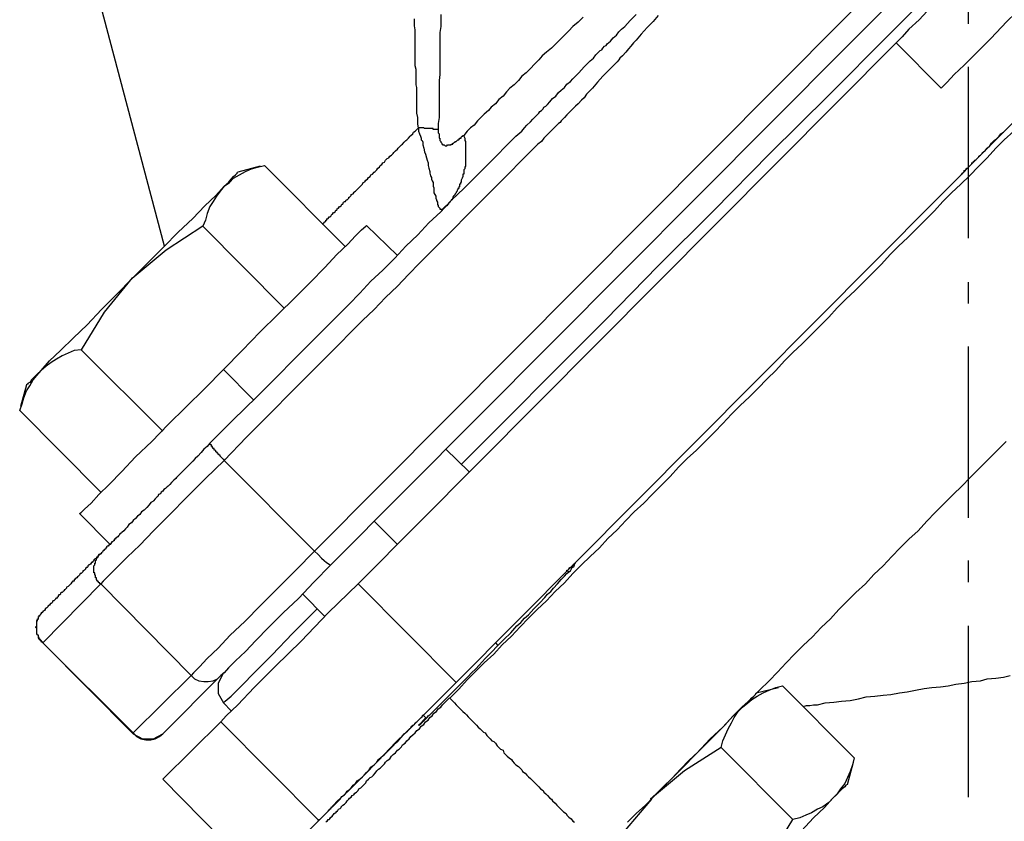
# Model space of a CAD drawing. Extents: x -257 to 170, y -92 to 240.
# Drawn here: x 10 to 57, y 139 to 177 of the extents above; entities that cross this region are included whole.
import ezdxf

# ---------------------------------------------------------------- set-up
doc = ezdxf.new("R2010")
doc.units = 0
doc.header["$MEASUREMENT"] = 0
doc.layers.get('0').update_dxf_attribs({"linetype": 'CONTINUOUS'})

msp = doc.modelspace()

# ---------------------------------------------------------------- linework, layer by layer
at = {"color": 7, "linetype": 'Continuous'}
for points in [[(62.882, 187.252), (62.842, 187.172), (62.601, 186.971), (62.281, 186.608), (61.8, 186.125), (61.199, 185.561), (60.558, 184.877), (59.797, 184.112), (58.956, 183.306), (58.115, 182.42), (57.193, 181.534), (56.312, 180.648), (55.431, 179.762), (54.63, 178.957), (53.869, 178.152), (53.188, 177.507), (52.627, 176.903), (52.146, 176.46), (51.826, 176.098), (51.625, 175.897), (51.545, 175.816)], [(53.668, 173.682), (53.748, 173.762), (53.949, 173.964), (54.269, 174.326), (54.75, 174.769), (55.311, 175.333), (55.992, 176.017), (56.753, 176.823), (57.594, 177.628), (58.475, 178.514), (59.317, 179.4), (60.198, 180.286), (61.079, 181.132), (61.92, 181.977), (62.682, 182.742), (63.363, 183.427), (63.923, 184.031), (64.404, 184.474), (64.725, 184.836), (64.965, 185.038), (65.005, 185.118)], [(19.979, 156.205), (24.225, 151.937), (55.311, 183.185)], [(56.072, 182.541), (24.986, 151.292)], [(31.115, 156.004), (33.238, 158.138), (35.481, 160.393), (37.885, 162.809), (40.369, 165.346), (42.972, 167.923), (45.616, 170.621), (48.38, 173.36), (51.185, 176.179), (54.029, 179.038)], [(54.95, 176.702), (54.95, 177.709)], [(17.174, 166.272), (14.17, 177.548)], [(19.298, 157.01), (20.379, 158.098), (21.501, 159.185), (22.582, 160.272), (23.103, 160.796), (23.664, 161.36), (24.185, 161.883), (24.746, 162.447), (25.266, 162.97), (25.827, 163.534), (26.348, 164.058), (26.869, 164.621), (27.43, 165.145), (27.99, 165.709), (28.511, 166.272), (29.072, 166.796), (29.593, 167.36), (30.154, 167.883), (30.674, 168.447), (31.235, 168.97), (31.796, 169.534), (32.317, 170.058), (32.597, 170.34), (32.878, 170.621), (33.118, 170.863), (33.398, 171.145), (33.679, 171.427), (33.959, 171.668), (34.079, 171.829), (34.2, 171.95), (34.36, 172.111), (34.48, 172.232), (34.6, 172.353), (34.76, 172.514), (34.8, 172.595), (34.881, 172.635), (34.961, 172.715), (35.001, 172.796), (35.081, 172.836), (35.161, 172.917), (35.281, 173.038), (35.401, 173.199), (35.562, 173.319), (35.682, 173.481), (35.802, 173.601), (35.962, 173.722), (36.082, 173.883), (36.243, 174.004), (36.363, 174.125), (36.643, 174.407), (36.883, 174.689), (37.164, 174.97), (37.324, 175.091), (37.444, 175.252), (37.564, 175.373), (37.645, 175.454), (37.725, 175.494), (37.765, 175.574), (37.845, 175.655), (37.925, 175.695), (37.965, 175.776), (38.125, 175.897), (38.245, 176.058), (38.406, 176.179), (38.526, 176.34), (38.646, 176.46), (38.806, 176.581), (39.047, 176.863), (39.327, 177.145)], [(40.369, 177.105), (40.128, 176.823), (39.848, 176.541), (39.567, 176.219), (39.327, 175.937), (39.207, 175.816), (39.087, 175.655), (38.967, 175.534), (38.846, 175.373), (38.686, 175.212), (38.566, 175.091), (38.526, 175.011), (38.446, 174.93), (38.366, 174.85), (38.326, 174.809), (38.245, 174.729), (38.165, 174.648), (38.045, 174.527), (37.925, 174.407), (37.765, 174.246), (37.524, 173.964), (37.284, 173.682), (37.004, 173.4), (36.883, 173.239), (36.763, 173.118), (36.603, 172.957), (36.483, 172.836), (36.363, 172.715), (36.202, 172.554), (36.082, 172.434), (35.962, 172.313), (35.802, 172.152), (35.762, 172.071), (35.682, 172.031), (35.602, 171.95), (35.521, 171.87), (35.481, 171.829), (35.401, 171.749), (35.281, 171.628), (35.121, 171.467), (35.001, 171.346), (34.881, 171.185), (34.72, 171.064), (34.6, 170.944), (34.32, 170.662), (34.039, 170.38), (33.759, 170.098), (33.519, 169.856), (33.238, 169.574), (32.958, 169.293), (32.397, 168.729), (31.876, 168.205), (31.315, 167.642), (30.794, 167.118), (30.234, 166.554), (29.713, 166.031), (29.152, 165.467), (28.631, 164.943), (28.111, 164.38), (27.55, 163.856), (27.029, 163.292), (26.468, 162.769), (25.907, 162.205), (25.387, 161.682), (24.826, 161.118), (24.305, 160.594), (23.744, 160.031), (23.223, 159.507), (22.102, 158.38), (21.02, 157.292), (19.979, 156.205), (19.979, 156.245), (19.938, 156.245), (19.898, 156.286), (19.898, 156.286), (19.858, 156.326), (19.818, 156.366), (19.818, 156.366), (19.778, 156.406), (19.778, 156.406), (19.778, 156.406), (19.778, 156.447), (19.738, 156.447), (19.738, 156.487), (19.698, 156.487), (19.698, 156.487), (19.698, 156.487), (19.698, 156.527), (19.658, 156.527), (19.658, 156.568), (19.618, 156.568), (19.618, 156.568), (19.618, 156.608), (19.578, 156.608), (19.578, 156.648), (19.538, 156.688), (19.498, 156.688), (19.498, 156.729), (19.498, 156.729), (19.498, 156.769), (19.458, 156.769), (19.458, 156.769), (19.418, 156.809), (19.418, 156.809), (19.418, 156.849), (19.378, 156.849), (19.378, 156.89), (19.378, 156.89), (19.378, 156.89), (19.378, 156.93), (19.338, 156.93), (19.338, 156.97), (19.298, 156.97), (19.298, 156.97), (19.298, 157.01)], [(29.112, 171.829), (29.072, 171.991), (29.072, 172.152), (29.072, 172.313), (29.032, 172.514), (29.032, 172.675), (29.032, 172.836), (29.032, 173.038), (29.032, 173.158), (29.032, 173.36), (29.032, 173.521), (29.032, 173.722), (28.992, 173.843), (28.992, 174.044), (28.992, 174.205), (28.992, 174.407), (28.992, 174.568), (28.952, 174.729), (28.952, 174.89), (28.952, 175.051), (28.952, 175.252), (28.952, 175.413), (28.952, 175.574), (28.952, 175.736), (28.952, 175.937), (28.952, 176.098), (28.952, 176.259), (28.952, 176.42), (28.912, 176.621), (28.912, 176.783), (28.912, 176.944)], [(30.154, 177.145), (30.154, 176.863), (30.154, 176.581), (30.113, 176.299), (30.113, 176.017), (30.113, 175.736), (30.113, 175.454), (30.113, 175.172), (30.113, 174.85), (30.113, 174.608), (30.113, 174.326), (30.073, 174.044), (30.073, 173.722), (30.073, 173.44), (30.073, 173.158), (30.073, 172.917), (30.073, 172.595), (30.073, 172.313), (30.033, 172.031), (30.033, 171.749)], [(61.84, 176.903), (30.875, 145.775)], [(36.843, 177.024), (36.603, 176.783), (36.363, 176.581), (36.162, 176.38), (35.962, 176.179), (35.762, 175.977), (35.562, 175.776), (35.361, 175.574), (35.121, 175.373), (34.921, 175.212), (34.76, 175.011), (34.56, 174.809), (34.36, 174.608), (34.159, 174.407), (33.959, 174.246), (33.799, 174.044), (33.599, 173.843), (33.398, 173.682), (33.238, 173.521), (33.078, 173.319), (32.878, 173.158), (32.717, 172.957), (32.517, 172.796), (32.397, 172.635), (32.197, 172.474), (32.036, 172.313), (31.876, 172.152), (31.716, 171.95), (31.556, 171.829), (31.395, 171.668), (31.235, 171.467)], [(26.268, 150.406), (51.545, 175.816)], [(53.668, 173.682), (51.545, 175.816)], [(54.95, 166.635), (54.95, 170.662), (54.95, 174.689)], [(24.585, 167.319), (24.665, 167.36), (24.665, 167.4), (24.746, 167.44), (24.746, 167.48), (24.786, 167.48), (24.826, 167.561), (24.866, 167.561), (24.906, 167.642), (24.946, 167.642), (24.986, 167.682), (25.026, 167.762), (25.066, 167.762), (25.106, 167.843), (25.146, 167.843), (25.186, 167.883), (25.226, 167.964), (25.266, 167.964), (25.306, 168.044), (25.346, 168.044), (25.387, 168.125), (25.427, 168.125), (25.467, 168.165), (25.507, 168.246), (25.547, 168.246), (25.587, 168.326), (25.627, 168.366), (25.667, 168.366), (25.707, 168.447), (25.747, 168.447), (25.827, 168.527), (25.827, 168.568), (25.867, 168.568), (25.947, 168.648), (25.947, 168.688), (26.027, 168.729), (26.068, 168.769), (26.068, 168.809), (26.148, 168.85), (26.188, 168.89), (26.228, 168.93), (26.268, 168.97), (26.308, 169.011), (26.348, 169.051), (26.428, 169.131), (26.468, 169.172), (26.508, 169.252), (26.588, 169.293), (26.628, 169.373), (26.708, 169.413), (26.749, 169.494), (26.829, 169.534), (26.869, 169.615), (26.949, 169.655), (27.029, 169.735), (27.069, 169.776), (27.149, 169.856), (27.189, 169.937), (27.269, 169.977), (27.309, 170.058), (27.389, 170.098), (27.43, 170.178), (27.51, 170.219), (27.55, 170.299), (27.63, 170.38), (27.71, 170.42), (27.75, 170.501), (27.83, 170.541), (27.91, 170.621), (27.95, 170.662), (28.03, 170.742), (28.111, 170.823), (28.151, 170.863), (28.231, 170.944), (28.311, 171.024), (28.351, 171.064), (28.431, 171.145), (28.511, 171.225), (28.551, 171.266), (28.631, 171.346), (28.711, 171.427), (28.751, 171.467), (28.832, 171.548), (28.872, 171.628), (28.952, 171.668), (29.032, 171.749), (29.112, 171.829)], [(30.033, 171.749), (30.033, 171.749), (29.993, 171.749), (29.993, 171.749), (29.953, 171.749), (29.913, 171.749), (29.913, 171.749), (29.873, 171.749), (29.833, 171.749), (29.833, 171.749), (29.793, 171.749), (29.793, 171.749), (29.793, 171.789), (29.753, 171.789), (29.713, 171.789), (29.713, 171.789), (29.673, 171.789), (29.633, 171.789), (29.633, 171.789), (29.593, 171.789), (29.553, 171.789), (29.553, 171.789), (29.513, 171.789), (29.513, 171.789), (29.473, 171.789), (29.432, 171.789), (29.432, 171.789), (29.392, 171.789), (29.352, 171.829), (29.352, 171.829), (29.312, 171.829), (29.312, 171.829), (29.272, 171.829), (29.232, 171.829), (29.232, 171.829), (29.192, 171.829), (29.152, 171.829), (29.152, 171.829), (29.112, 171.829), (29.112, 171.829), (29.112, 171.668), (29.152, 171.548), (29.192, 171.427), (29.232, 171.346), (29.232, 171.266), (29.272, 171.225), (29.312, 171.145), (29.312, 171.064), (29.312, 171.024), (29.352, 170.863), (29.392, 170.702), (29.432, 170.581), (29.473, 170.42), (29.513, 170.299), (29.553, 170.178), (29.553, 170.058), (29.593, 169.937), (29.633, 169.776), (29.633, 169.695), (29.673, 169.574), (29.713, 169.494), (29.713, 169.413), (29.753, 169.333), (29.793, 169.252), (29.793, 169.172), (29.793, 169.091), (29.833, 169.011), (29.833, 168.89), (29.833, 168.769), (29.873, 168.688), (29.913, 168.608), (29.913, 168.527), (29.953, 168.447), (29.953, 168.407), (29.993, 168.326), (29.993, 168.286), (29.993, 168.246), (29.993, 168.246), (29.993, 168.205), (30.033, 168.205), (30.033, 168.165), (30.033, 168.165), (30.033, 168.125), (30.033, 168.125), (30.073, 168.084), (30.113, 168.044), (30.113, 168.044), (30.113, 168.004), (30.154, 168.004), (30.194, 167.964), (30.194, 167.964), (30.194, 168.004), (30.234, 168.004), (30.234, 168.004), (30.274, 168.044), (30.314, 168.044), (30.314, 168.084)], [(30.033, 171.749), (30.033, 171.709), (30.033, 171.668), (30.033, 171.628), (30.033, 171.588), (30.073, 171.548), (30.073, 171.548), (30.073, 171.467), (30.073, 171.467), (30.073, 171.427), (30.073, 171.387), (30.073, 171.346), (30.113, 171.346), (30.113, 171.306), (30.113, 171.266), (30.113, 171.266), (30.113, 171.225), (30.113, 171.225), (30.154, 171.185), (30.154, 171.145), (30.154, 171.145), (30.194, 171.105), (30.194, 171.064), (30.234, 171.064), (30.234, 171.024), (30.274, 171.024), (30.314, 171.024), (30.314, 171.024), (30.354, 170.984), (30.394, 170.984), (30.394, 170.984), (30.434, 170.984), (30.434, 170.984), (30.474, 171.024), (30.514, 171.024), (30.514, 171.024), (30.554, 171.024), (30.594, 171.024), (30.594, 171.024), (30.634, 171.024), (30.634, 171.064), (30.634, 171.064), (30.674, 171.064), (30.714, 171.064), (30.714, 171.064), (30.714, 171.105), (30.754, 171.105), (30.794, 171.145), (30.794, 171.145), (30.835, 171.145), (30.835, 171.185), (30.875, 171.185), (30.915, 171.225), (30.915, 171.225), (30.955, 171.266), (30.995, 171.266), (30.995, 171.266), (31.035, 171.306), (31.035, 171.346), (31.075, 171.346), (31.115, 171.346), (31.115, 171.387), (31.155, 171.427), (31.195, 171.427), (31.195, 171.467), (31.235, 171.467), (31.235, 171.467)], [(57.073, 171.668), (56.633, 171.266), (56.232, 170.863), (55.831, 170.42), (55.431, 170.017), (54.99, 169.574), (54.59, 169.172), (54.149, 168.769), (53.748, 168.366), (53.348, 167.923), (52.947, 167.521), (52.507, 167.078), (52.106, 166.675), (51.665, 166.272), (51.265, 165.87), (50.864, 165.427), (50.463, 165.024), (50.023, 164.581), (49.622, 164.178), (49.182, 163.776), (48.781, 163.373), (48.38, 162.93), (47.98, 162.527), (47.539, 162.084), (47.139, 161.682), (46.698, 161.279), (46.297, 160.876), (45.897, 160.433), (45.496, 160.031), (45.056, 159.588), (44.655, 159.185), (44.214, 158.782), (43.814, 158.38), (43.413, 157.937), (43.013, 157.534), (42.572, 157.091), (42.171, 156.688), (41.731, 156.286), (41.33, 155.883), (40.929, 155.44), (40.529, 155.037), (40.088, 154.594), (39.688, 154.192), (39.247, 153.789), (38.846, 153.386), (38.446, 152.943), (38.005, 152.541), (37.605, 152.098), (37.164, 151.695), (36.763, 151.292), (36.363, 150.89), (35.962, 150.447), (35.521, 150.044), (35.121, 149.601), (34.68, 149.198), (34.28, 148.796), (33.879, 148.393), (33.478, 147.95), (33.038, 147.547), (32.637, 147.104), (32.197, 146.702), (31.796, 146.299), (31.395, 145.896), (30.995, 145.453), (30.594, 145.051)], [(54.59, 169.615), (54.63, 169.655), (54.67, 169.695), (54.71, 169.735), (54.75, 169.776), (54.75, 169.816), (54.83, 169.856), (54.83, 169.856), (54.87, 169.937), (54.91, 169.937), (54.95, 169.977), (54.99, 170.017), (55.03, 170.058), (55.07, 170.098), (55.11, 170.138), (55.11, 170.178), (55.19, 170.219), (55.19, 170.259), (55.231, 170.259), (55.271, 170.299), (55.311, 170.34), (55.351, 170.38), (55.391, 170.42), (55.431, 170.46), (55.431, 170.501), (55.511, 170.541), (55.511, 170.541), (55.591, 170.621), (55.591, 170.621), (55.631, 170.662), (55.751, 170.782), (55.831, 170.863), (55.952, 170.984), (56.032, 171.105), (56.152, 171.225), (56.272, 171.306), (56.392, 171.427), (56.472, 171.548), (56.593, 171.628), (56.713, 171.749)], [(31.235, 171.467), (31.235, 171.467), (31.235, 171.427), (31.275, 171.346), (31.275, 171.346), (31.275, 171.266), (31.275, 171.225), (31.315, 171.185), (31.315, 171.145), (31.315, 171.105), (31.315, 171.064), (31.315, 171.024), (31.315, 170.984), (31.315, 170.944), (31.315, 170.863), (31.315, 170.863), (31.315, 170.823), (31.315, 170.742), (31.315, 170.702), (31.315, 170.662), (31.315, 170.621), (31.315, 170.581), (31.315, 170.541), (31.315, 170.501), (31.315, 170.46), (31.315, 170.42), (31.315, 170.38), (31.315, 170.34), (31.315, 170.259), (31.315, 170.219), (31.315, 170.219), (31.315, 170.138), (31.315, 170.098), (31.315, 170.058), (31.315, 170.017), (31.275, 169.977), (31.275, 169.937), (31.275, 169.897), (31.235, 169.856), (31.235, 169.776), (31.235, 169.776), (31.235, 169.735), (31.235, 169.655), (31.195, 169.655), (31.195, 169.574), (31.195, 169.534), (31.195, 169.534), (31.155, 169.454), (31.155, 169.454), (31.115, 169.373), (31.115, 169.333), (31.115, 169.333), (31.115, 169.252), (31.075, 169.252), (31.075, 169.172), (31.035, 169.172), (31.035, 169.131), (31.035, 169.051), (30.995, 169.051), (30.995, 168.97), (30.955, 168.97), (30.955, 168.93), (30.915, 168.89), (30.915, 168.85), (30.875, 168.809), (30.875, 168.769), (30.835, 168.729), (30.835, 168.729), (30.794, 168.648), (30.794, 168.648), (30.754, 168.608), (30.714, 168.568), (30.714, 168.527), (30.714, 168.527), (30.674, 168.447), (30.634, 168.447), (30.634, 168.407), (30.594, 168.366), (30.594, 168.326), (30.554, 168.326), (30.514, 168.286), (30.514, 168.246), (30.474, 168.205), (30.434, 168.165), (30.394, 168.165), (30.394, 168.125), (30.354, 168.125), (30.314, 168.084)], [(19.979, 169.091), (20.219, 169.252), (20.419, 169.454), (20.7, 169.615), (20.98, 169.776), (21.26, 169.897), (21.541, 169.977), (21.861, 170.058)], [(21.661, 170.017), (20.619, 169.735)], [(21.861, 170.058), (25.667, 166.232)], [(11.366, 160.433), (11.766, 160.876), (12.287, 161.36), (12.888, 161.964), (13.529, 162.568), (14.21, 163.292), (14.931, 164.017), (15.652, 164.742), (16.413, 165.507), (17.134, 166.232), (17.815, 166.917), (18.496, 167.561), (19.057, 168.165), (19.578, 168.648), (19.979, 169.091), (20.179, 169.252), (20.299, 169.413), (20.419, 169.534), (20.499, 169.615), (20.579, 169.695), (20.619, 169.735)], [(19.979, 169.091), (19.778, 168.85), (19.618, 168.608), (19.458, 168.366), (19.298, 168.125), (19.177, 167.803), (19.097, 167.48), (18.977, 167.199)], [(13.168, 153.708), (13.249, 153.749), (13.409, 153.91), (13.729, 154.192), (14.09, 154.594), (14.571, 155.078), (15.171, 155.682), (15.812, 156.366), (16.574, 157.091), (17.335, 157.896), (18.176, 158.702), (19.057, 159.588), (19.938, 160.474), (20.82, 161.36), (21.661, 162.245), (22.502, 163.051), (23.303, 163.856), (24.024, 164.581), (24.706, 165.266), (25.266, 165.87), (25.787, 166.353), (26.148, 166.756), (26.428, 167.037), (26.628, 167.199), (26.668, 167.239)], [(18.977, 167.199), (17.255, 166.071), (15.652, 164.742)], [(18.977, 167.199), (22.783, 163.373)], [(26.668, 167.239), (28.111, 165.829)], [(15.652, 164.782), (14.33, 163.172), (13.249, 161.4)], [(54.95, 163.574), (54.95, 164.581)], [(54.95, 153.507), (54.95, 157.534), (54.95, 161.561)], [(13.249, 161.4), (12.928, 161.36), (12.648, 161.239), (12.367, 161.118), (12.087, 160.957), (11.847, 160.796), (11.606, 160.635), (11.366, 160.433)], [(17.094, 157.574), (13.249, 161.4)], [(10.364, 158.541), (10.485, 158.863), (10.565, 159.145), (10.685, 159.467), (10.845, 159.709), (11.005, 159.99), (11.166, 160.192), (11.366, 160.433), (11.206, 160.272), (11.045, 160.111), (10.925, 159.99), (10.845, 159.87), (10.765, 159.829), (10.725, 159.789), (10.685, 159.749)], [(21.341, 159.064), (19.938, 160.474)], [(10.685, 159.749), (10.404, 158.742)], [(10.364, 158.541), (14.17, 154.715)], [(19.298, 157.01), (19.177, 156.849), (19.017, 156.729), (18.897, 156.568), (18.737, 156.406), (18.617, 156.286), (18.496, 156.165), (18.336, 156.004), (18.296, 155.963), (18.216, 155.883), (18.136, 155.802), (18.096, 155.762), (18.016, 155.682), (17.936, 155.601), (17.895, 155.561), (17.815, 155.48), (17.735, 155.4), (17.695, 155.359), (17.615, 155.279), (17.535, 155.198), (17.495, 155.158), (17.415, 155.078), (17.335, 154.997), (17.295, 154.957), (17.214, 154.876), (17.134, 154.836), (17.094, 154.755), (17.014, 154.715), (16.974, 154.635), (16.894, 154.594), (16.854, 154.514), (16.814, 154.474), (16.734, 154.393), (16.654, 154.312), (16.614, 154.272), (16.533, 154.232), (16.453, 154.111), (16.333, 153.99), (16.213, 153.87), (16.093, 153.789), (16.013, 153.668), (15.893, 153.588), (15.812, 153.467), (15.692, 153.386), (15.612, 153.265), (15.492, 153.185), (15.412, 153.064), (15.332, 152.984), (15.252, 152.903), (15.171, 152.823), (15.131, 152.782), (15.051, 152.742), (15.051, 152.702), (15.011, 152.661), (14.971, 152.621), (14.931, 152.581), (14.891, 152.581), (14.851, 152.5), (14.811, 152.5), (14.811, 152.42), (14.771, 152.42), (14.731, 152.38), (14.691, 152.38), (14.651, 152.299), (14.651, 152.299), (14.611, 152.259), (14.571, 152.218), (14.53, 152.218), (14.53, 152.178), (14.49, 152.178), (14.45, 152.138), (14.45, 152.098), (14.41, 152.098), (14.41, 152.057), (14.37, 152.017), (14.37, 152.017), (14.33, 152.017), (14.33, 151.977), (14.29, 151.977), (14.25, 151.896), (14.25, 151.896), (14.21, 151.856), (14.17, 151.816), (14.17, 151.816), (14.17, 151.816), (14.13, 151.776), (14.09, 151.776), (14.05, 151.695), (14.05, 151.695), (13.97, 151.655), (13.97, 151.614), (13.93, 151.574), (13.93, 151.574), (13.849, 151.534), (13.849, 151.494), (13.809, 151.453), (13.769, 151.413), (13.729, 151.413), (13.729, 151.373), (13.689, 151.333), (13.649, 151.292), (13.609, 151.292), (13.569, 151.252), (13.569, 151.212), (13.529, 151.171), (13.489, 151.171), (13.449, 151.131), (13.449, 151.091), (13.409, 151.051), (13.369, 151.01), (13.329, 151.01), (13.329, 150.97), (13.289, 150.93), (13.249, 150.89), (13.209, 150.89), (13.168, 150.809), (13.168, 150.809), (13.128, 150.769), (13.088, 150.729), (13.048, 150.688), (13.048, 150.688), (12.968, 150.648), (12.968, 150.608), (12.928, 150.608), (12.928, 150.527), (12.848, 150.527), (12.848, 150.487), (12.808, 150.487), (12.768, 150.406), (12.768, 150.406), (12.728, 150.366), (12.688, 150.326), (12.648, 150.286), (12.648, 150.286), (12.568, 150.245), (12.568, 150.205), (12.528, 150.165), (12.487, 150.124), (12.447, 150.124), (12.447, 150.084), (12.407, 150.044), (12.367, 150.004), (12.327, 150.004), (12.287, 149.963), (12.287, 149.923), (12.247, 149.883), (12.207, 149.883), (12.167, 149.843), (12.167, 149.802), (12.127, 149.762), (12.087, 149.722), (12.047, 149.722), (12.047, 149.682), (12.007, 149.641), (11.967, 149.601), (11.927, 149.601), (11.887, 149.52), (11.887, 149.52), (11.847, 149.48), (11.806, 149.48), (11.766, 149.4), (11.766, 149.4), (11.686, 149.359), (11.686, 149.319), (11.646, 149.279), (11.646, 149.279), (11.566, 149.239), (11.566, 149.198), (11.526, 149.158), (11.486, 149.118), (11.446, 149.118), (11.446, 149.077)], [(56.713, 157.091), (56.312, 156.688), (55.871, 156.245), (55.471, 155.843), (55.03, 155.4), (54.63, 154.997), (54.229, 154.594), (53.828, 154.192), (53.388, 153.749), (52.987, 153.346), (52.587, 152.903), (52.146, 152.5), (51.745, 152.098), (51.345, 151.695), (50.944, 151.252), (50.504, 150.849), (50.103, 150.406), (49.662, 150.004), (49.262, 149.601), (48.861, 149.198), (48.461, 148.755), (48.02, 148.353), (47.619, 147.91), (47.179, 147.507), (46.778, 147.104), (46.377, 146.702), (45.977, 146.259), (45.576, 145.856), (45.136, 145.413), (44.735, 145.01), (44.294, 144.608), (43.894, 144.205), (43.493, 143.762), (43.093, 143.359), (42.652, 142.916), (42.251, 142.514), (41.811, 142.111), (41.41, 141.708), (41.01, 141.265), (40.609, 140.863), (40.168, 140.42), (39.768, 140.017), (39.327, 139.614), (38.926, 139.212)], [(30.394, 156.729), (31.475, 155.682)], [(19.979, 156.205), (19.097, 155.359), (18.216, 154.474), (17.415, 153.668), (16.654, 152.903), (16.013, 152.218), (15.412, 151.655), (14.931, 151.171), (14.571, 150.809), (14.29, 150.527), (14.17, 150.406)], [(13.168, 153.708), (14.611, 152.259)], [(28.111, 152.259), (27.029, 153.346)], [(14.17, 150.406), (14.13, 150.406), (14.13, 150.406), (14.13, 150.406), (14.13, 150.447), (14.09, 150.447), (14.09, 150.487), (14.05, 150.487), (14.05, 150.527), (14.05, 150.527), (14.01, 150.527), (14.01, 150.567), (13.97, 150.608), (13.97, 150.608), (13.97, 150.648), (13.97, 150.688), (13.93, 150.688), (13.93, 150.729), (13.93, 150.729), (13.93, 150.729), (13.93, 150.769), (13.93, 150.809), (13.89, 150.809), (13.89, 150.849), (13.89, 150.89), (13.89, 150.89), (13.89, 150.93), (13.849, 150.93), (13.849, 150.97), (13.849, 150.97), (13.849, 151.01), (13.849, 151.01), (13.849, 151.051), (13.849, 151.091), (13.849, 151.091), (13.849, 151.131), (13.849, 151.171), (13.849, 151.171), (13.849, 151.212), (13.849, 151.212), (13.849, 151.252), (13.89, 151.292), (13.89, 151.292), (13.89, 151.333), (13.89, 151.373), (13.89, 151.373), (13.93, 151.373), (13.93, 151.413), (13.93, 151.413), (13.93, 151.453), (13.93, 151.453), (13.93, 151.494), (13.93, 151.494), (13.97, 151.534), (13.97, 151.574), (13.97, 151.574), (13.97, 151.614), (14.01, 151.614), (14.01, 151.655), (14.05, 151.655), (14.05, 151.695), (14.05, 151.695), (14.05, 151.735), (14.09, 151.735), (14.09, 151.776), (14.13, 151.776), (14.13, 151.776), (14.13, 151.776), (14.13, 151.816), (14.17, 151.816)], [(24.225, 151.937), (23.343, 151.051), (22.502, 150.205), (21.701, 149.4), (20.94, 148.635), (20.259, 147.99), (19.698, 147.386), (19.177, 146.903), (18.817, 146.5), (18.536, 146.218), (18.416, 146.098)], [(24.225, 151.937), (24.385, 151.776), (24.545, 151.614), (24.665, 151.494), (24.786, 151.413), (24.906, 151.333), (24.946, 151.292), (24.986, 151.292)], [(29.432, 144.124), (29.432, 144.084), (29.392, 144.044), (29.312, 143.963), (29.232, 143.883), (29.192, 143.843), (29.152, 143.802), (29.152, 143.802), (29.112, 143.762), (29.152, 143.762), (29.152, 143.802), (29.152, 143.802), (29.232, 143.843), (29.312, 143.923), (29.432, 144.044), (29.513, 144.124), (29.553, 144.205), (29.633, 144.245), (29.833, 144.447), (30.033, 144.648), (30.234, 144.849), (30.354, 144.97), (30.514, 145.131), (30.634, 145.252), (30.875, 145.494), (31.155, 145.775), (31.435, 146.057), (31.596, 146.218), (31.796, 146.42), (31.956, 146.581), (32.237, 146.903), (32.517, 147.185), (32.837, 147.507), (33.118, 147.789), (33.438, 148.111), (33.719, 148.433), (33.919, 148.594), (34.079, 148.796), (34.28, 148.957), (34.52, 149.239), (34.8, 149.52), (35.041, 149.762), (35.161, 149.923), (35.321, 150.044), (35.441, 150.205), (35.642, 150.406), (35.802, 150.608), (35.962, 150.769), (36.082, 150.89), (36.162, 150.97), (36.243, 151.01), (36.323, 151.171), (36.403, 151.212), (36.443, 151.292), (36.443, 151.333), (36.483, 151.373)], [(36.082, 151.01), (36.082, 151.051), (36.122, 151.051), (36.162, 151.091), (36.162, 151.091), (36.162, 151.131), (36.202, 151.131), (36.202, 151.171), (36.243, 151.171), (36.243, 151.171), (36.283, 151.171), (36.283, 151.212), (36.283, 151.212), (36.323, 151.212), (36.323, 151.252), (36.363, 151.252), (36.363, 151.292), (36.363, 151.292), (36.363, 151.292), (36.403, 151.292), (36.403, 151.333), (36.443, 151.333), (36.443, 151.333), (36.443, 151.373), (36.483, 151.373)], [(54.95, 150.487), (54.95, 151.494)], [(24.986, 151.292), (24.185, 150.487), (23.464, 149.722), (22.743, 149.037), (22.062, 148.353), (21.461, 147.749), (20.98, 147.225), (20.499, 146.782), (20.179, 146.46), (19.979, 146.218), (19.818, 146.098)], [(36.162, 150.97), (36.082, 151.01)], [(11.446, 147.628), (14.17, 150.406)], [(18.416, 146.098), (14.17, 150.406)], [(26.268, 150.406), (24.866, 149.037), (23.584, 147.708), (22.382, 146.541), (21.381, 145.534), (20.619, 144.728), (20.059, 144.205), (19.818, 143.923)], [(26.268, 150.406), (30.875, 145.775)], [(24.706, 148.876), (23.664, 149.923)], [(11.446, 147.628), (11.446, 147.668), (11.406, 147.668), (11.366, 147.708), (11.366, 147.708), (11.366, 147.708), (11.366, 147.749), (11.326, 147.749), (11.326, 147.789), (11.286, 147.789), (11.286, 147.829), (11.286, 147.829), (11.246, 147.869), (11.246, 147.91), (11.246, 147.91), (11.246, 147.91), (11.246, 147.95), (11.246, 147.99), (11.206, 147.99), (11.206, 148.031), (11.166, 148.031), (11.166, 148.071), (11.166, 148.111), (11.166, 148.111), (11.166, 148.151), (11.166, 148.192), (11.166, 148.192), (11.166, 148.232), (11.166, 148.232), (11.166, 148.272), (11.166, 148.312), (11.166, 148.312), (11.125, 148.353), (11.125, 148.393), (11.125, 148.393), (11.166, 148.433), (11.166, 148.433), (11.166, 148.473), (11.166, 148.514), (11.166, 148.514), (11.166, 148.554), (11.166, 148.594), (11.166, 148.594), (11.166, 148.635), (11.166, 148.635), (11.166, 148.675), (11.206, 148.715), (11.206, 148.715), (11.246, 148.755), (11.246, 148.796), (11.246, 148.796), (11.246, 148.836), (11.246, 148.876), (11.286, 148.876), (11.286, 148.876), (11.286, 148.916), (11.326, 148.916), (11.326, 148.957), (11.366, 148.997), (11.366, 148.997), (11.406, 149.037), (11.406, 149.077), (11.446, 149.077), (11.446, 149.077)], [(11.446, 147.628), (11.446, 147.668), (11.406, 147.668), (11.406, 147.708), (11.366, 147.708), (11.366, 147.708), (11.366, 147.749), (11.326, 147.789), (11.326, 147.789), (11.286, 147.829), (11.286, 147.829), (11.286, 147.869), (11.246, 147.91), (11.246, 147.91), (11.246, 147.91), (11.246, 147.95), (11.246, 147.99), (11.206, 147.99), (11.206, 148.031), (11.206, 148.031), (11.166, 148.031), (11.166, 148.071), (11.166, 148.111), (11.166, 148.111), (11.166, 148.151), (11.166, 148.192), (11.166, 148.192), (11.166, 148.232), (11.166, 148.232), (11.166, 148.272), (11.166, 148.312), (11.166, 148.312), (11.166, 148.353), (11.166, 148.393), (11.166, 148.393), (11.166, 148.433), (11.166, 148.433), (11.166, 148.473), (11.166, 148.514), (11.166, 148.514), (11.166, 148.554), (11.166, 148.594), (11.166, 148.594), (11.166, 148.635), (11.166, 148.635), (11.166, 148.675), (11.206, 148.675), (11.206, 148.715), (11.206, 148.715), (11.206, 148.755), (11.246, 148.755), (11.246, 148.796), (11.246, 148.796), (11.246, 148.796), (11.246, 148.836), (11.286, 148.876), (11.286, 148.876), (11.286, 148.916), (11.286, 148.916), (11.326, 148.957), (11.366, 148.997), (11.366, 148.997), (11.366, 149.037), (11.406, 149.037), (11.406, 149.077), (11.446, 149.077), (11.446, 149.077)], [(19.938, 144.809), (20.019, 144.89), (20.299, 145.131), (20.78, 145.614), (21.421, 146.259), (22.222, 147.064), (23.183, 148.071), (24.345, 149.239)], [(54.95, 140.379), (54.95, 144.406), (54.95, 148.433)], [(11.446, 147.628), (15.692, 143.4)], [(15.692, 143.359), (11.446, 147.628)], [(32.717, 147.628), (32.837, 147.507)], [(19.938, 146.218), (19.698, 145.735), (19.698, 145.252), (19.938, 144.809)], [(18.416, 146.098), (15.692, 143.4)], [(17.094, 143.359), (19.818, 146.098)], [(18.416, 146.098), (18.576, 145.937), (18.777, 145.856), (19.017, 145.816), (19.217, 145.816), (19.458, 145.856), (19.658, 145.937), (19.818, 146.098)], [(24.425, 139.292), (24.585, 139.453), (24.866, 139.735), (25.266, 140.178), (25.827, 140.702), (26.468, 141.346), (27.229, 142.111), (28.03, 142.957), (28.952, 143.843), (29.913, 144.809), (30.875, 145.775)], [(47.179, 144.648), (47.339, 144.688), (47.499, 144.688), (47.659, 144.728), (47.86, 144.728), (48.22, 144.809), (48.621, 144.849), (48.981, 144.89), (49.382, 144.93), (49.782, 145.01), (50.143, 145.091), (50.544, 145.131), (50.944, 145.171), (51.305, 145.212), (51.705, 145.292), (52.066, 145.332), (52.466, 145.413), (52.867, 145.494), (53.228, 145.534), (53.628, 145.574), (53.989, 145.614), (54.349, 145.695), (54.75, 145.735), (55.11, 145.816), (55.511, 145.856), (55.831, 145.937), (56.232, 145.977), (56.593, 146.017), (56.913, 146.098)], [(40.008, 140.299), (40.769, 141.024), (41.49, 141.749), (42.171, 142.433), (42.812, 143.118), (43.413, 143.681), (43.894, 144.205), (44.334, 144.608), (44.495, 144.769), (44.655, 144.93), (44.775, 145.051), (44.855, 145.131), (44.935, 145.212), (44.975, 145.292)], [(43.333, 142.715), (43.413, 143.037), (43.533, 143.319), (43.653, 143.601), (43.814, 143.883), (43.934, 144.124), (44.134, 144.406), (44.334, 144.608), (44.575, 144.809), (44.775, 144.97), (45.015, 145.131), (45.296, 145.292), (45.576, 145.413), (45.897, 145.534), (46.217, 145.614)], [(44.975, 145.292), (46.017, 145.534)], [(46.217, 145.614), (49.582, 142.232)], [(24.786, 139.212), (24.786, 139.252), (24.786, 139.252), (24.826, 139.252), (24.826, 139.292), (24.866, 139.332), (24.866, 139.332), (24.906, 139.332), (24.946, 139.373), (24.946, 139.413), (24.986, 139.413), (24.986, 139.453), (25.066, 139.493), (25.066, 139.534), (25.106, 139.574), (25.146, 139.614), (25.186, 139.655), (25.226, 139.655), (25.266, 139.735), (25.306, 139.735), (25.346, 139.816), (25.427, 139.856), (25.467, 139.896), (25.467, 139.936), (25.547, 140.017), (25.627, 140.057), (25.667, 140.098), (25.707, 140.138), (25.747, 140.218), (25.827, 140.299), (25.867, 140.339), (25.947, 140.379), (25.987, 140.46), (26.068, 140.5), (26.108, 140.581), (26.188, 140.621), (26.268, 140.702), (26.308, 140.782), (26.388, 140.822), (26.468, 140.903), (26.548, 140.983), (26.628, 141.064), (26.668, 141.145), (26.749, 141.225), (26.829, 141.306), (26.909, 141.346), (26.989, 141.426), (27.069, 141.507), (27.149, 141.628), (27.229, 141.708), (27.309, 141.749), (27.389, 141.829), (27.51, 141.95), (27.55, 142.03), (27.63, 142.111), (27.75, 142.192), (27.83, 142.312), (27.91, 142.393), (28.03, 142.473), (28.111, 142.594), (28.191, 142.634), (28.311, 142.755), (28.351, 142.836), (28.471, 142.916), (28.551, 143.037), (28.671, 143.118), (28.751, 143.238), (28.832, 143.319), (28.952, 143.4), (29.032, 143.52), (29.152, 143.601), (29.232, 143.722), (29.352, 143.802), (29.432, 143.923), (29.553, 144.004), (29.633, 144.124), (29.753, 144.205), (29.833, 144.326), (29.953, 144.406), (30.033, 144.527), (30.154, 144.608), (30.234, 144.728), (30.354, 144.849), (30.434, 144.93), (30.554, 145.051)], [(30.554, 145.051), (30.634, 144.97), (30.714, 144.89), (30.794, 144.809), (30.875, 144.728), (30.955, 144.648), (31.035, 144.567), (31.115, 144.487), (31.195, 144.406), (31.275, 144.326), (31.355, 144.245), (31.435, 144.165), (31.516, 144.084), (31.596, 144.004), (31.676, 143.923), (31.756, 143.843), (31.836, 143.762), (31.916, 143.681), (31.996, 143.601), (32.076, 143.52), (32.156, 143.44), (32.237, 143.4), (32.317, 143.279), (32.397, 143.198), (32.477, 143.118), (32.557, 143.037), (32.637, 142.997), (32.717, 142.916), (32.797, 142.796), (32.878, 142.715), (32.958, 142.634), (33.078, 142.594), (33.118, 142.473), (33.198, 142.393), (33.278, 142.312), (33.358, 142.232), (33.478, 142.151), (33.519, 142.071), (33.599, 141.99), (33.679, 141.91), (33.799, 141.829), (33.879, 141.749), (33.959, 141.668), (33.999, 141.587), (34.119, 141.507), (34.2, 141.426), (34.28, 141.346), (34.36, 141.265), (34.44, 141.185), (34.52, 141.104), (34.6, 141.024), (34.68, 140.943), (34.76, 140.863), (34.84, 140.782), (34.961, 140.702), (35.001, 140.621), (35.081, 140.54), (35.161, 140.46), (35.281, 140.339), (35.361, 140.299), (35.401, 140.218), (35.521, 140.098), (35.602, 140.017), (35.682, 139.936), (35.762, 139.856), (35.842, 139.775), (35.922, 139.695), (36.042, 139.614), (36.082, 139.534), (36.162, 139.453), (36.283, 139.373), (36.363, 139.252), (36.443, 139.212)], [(19.938, 144.809), (20.299, 144.447)], [(44.375, 144.648), (44.375, 144.688)], [(19.818, 143.923), (17.094, 141.225)], [(24.425, 139.292), (19.818, 143.923)], [(24.345, 139.212), (24.385, 139.252), (24.385, 139.252), (24.425, 139.332), (24.465, 139.332), (24.505, 139.373), (24.545, 139.413), (24.585, 139.453), (24.625, 139.493), (24.665, 139.534), (24.746, 139.614), (24.746, 139.614), (24.786, 139.655), (24.786, 139.655), (24.826, 139.695), (24.866, 139.735), (24.866, 139.735), (24.946, 139.816), (24.946, 139.816), (24.986, 139.856), (24.986, 139.856), (25.026, 139.936), (25.066, 139.936), (25.106, 139.977), (25.146, 140.017), (25.186, 140.057), (25.186, 140.057), (25.266, 140.138), (25.266, 140.138), (25.346, 140.218), (25.346, 140.218), (25.427, 140.299), (25.507, 140.42), (25.627, 140.5), (25.667, 140.54), (25.747, 140.661), (25.867, 140.742), (25.947, 140.822), (26.027, 140.943), (26.148, 141.024), (26.228, 141.145), (26.348, 141.225), (26.468, 141.346), (26.548, 141.426), (26.668, 141.547), (26.789, 141.668), (26.869, 141.789), (27.029, 141.91), (27.149, 142.03), (27.229, 142.151), (27.349, 142.272), (27.51, 142.393), (27.63, 142.514), (27.75, 142.634), (27.91, 142.796), (28.03, 142.916), (28.151, 143.037), (28.311, 143.198), (28.431, 143.359), (28.591, 143.48), (28.751, 143.641), (28.792, 143.722), (28.832, 143.762), (28.912, 143.802), (28.952, 143.883), (29.032, 143.923), (29.112, 144.004), (29.152, 144.044), (29.232, 144.124), (29.272, 144.165), (29.312, 144.245)], [(29.312, 144.245), (29.473, 144.084)], [(15.692, 143.359), (15.692, 143.4), (15.852, 143.238), (16.053, 143.118), (16.293, 143.077), (16.533, 143.077), (16.734, 143.118), (16.934, 143.238), (17.094, 143.359)], [(15.692, 143.359), (16.133, 143.118), (16.654, 143.118), (17.094, 143.359)], [(43.333, 142.715), (41.61, 141.628), (40.008, 140.299)], [(46.698, 139.332), (43.333, 142.715)], [(49.582, 142.232), (49.502, 141.91), (49.382, 141.587), (49.262, 141.306), (49.142, 141.024), (48.941, 140.782), (48.781, 140.54), (48.581, 140.339), (48.18, 139.896), (47.659, 139.413), (47.099, 138.809)], [(49.262, 140.983), (49.542, 142.03)], [(21.701, 136.554), (17.094, 141.225)], [(49.262, 140.983), (49.182, 140.943), (49.142, 140.863), (49.021, 140.782), (48.901, 140.661), (48.741, 140.5), (48.581, 140.339), (48.38, 140.138), (48.1, 139.936), (47.86, 139.816), (47.579, 139.655), (47.299, 139.534), (47.018, 139.413), (46.698, 139.332)], [(40.048, 140.299), (38.726, 138.728), (37.605, 136.957)], [(24.425, 139.292), (21.701, 136.554)], [(44.294, 135.99), (45.616, 137.561), (46.698, 139.332)]]:
    msp.add_lwpolyline(points, dxfattribs=at)

doc.saveas('drawing.dxf')
